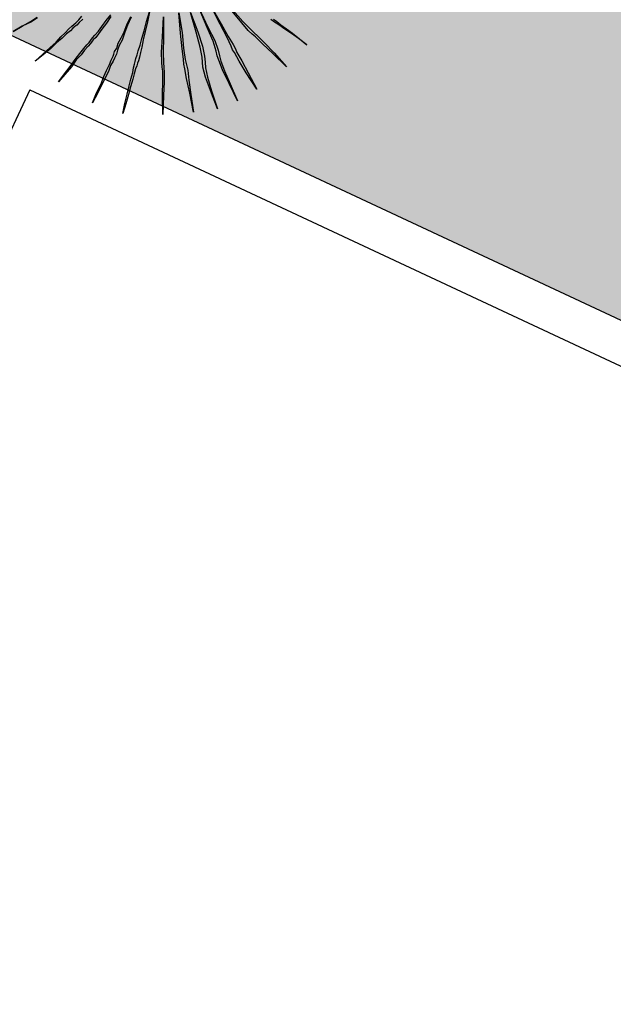
# Model space of a CAD drawing. Extents: x 57783 to 57994, y 18534 to 18831.
# Drawn here: x 57897 to 57898, y 18625 to 18627 of the extents above; entities that cross this region are included whole.
import ezdxf

# ---------------------------------------------------------------- set-up
doc = ezdxf.new("R2010")
doc.units = 0
doc.layers.get('0').update_dxf_attribs({"linetype": 'CONTINUOUS'})
doc.layers.add('VERDE', color=3, linetype='CONTINUOUS')
pattern_1 = [(0, (58112.03288, 22098.16164), (0.375, 0.375), [0.1875, -0.5625]), (90, (58112.12663, 22098.0679), (-0.375, 0.375), [0.1875, -0.5625])]

# ---------------------------------------------------------------- blocks, each defined once
blk = doc.blocks.new('VEG4')
at = {"layer": 'VERDE', "linetype": 'Continuous'}
for points in [[(0.2211, -0.6476), (0.2458, -0.6437), (0.2687, -0.6399), (0.2877, -0.6362)], [(0.2877, -0.638), (0.2687, -0.6419), (0.2458, -0.6437), (0.2211, -0.6476)], [(0.2458, -0.7334), (0.2458, -0.7334), (0.2687, -0.7238), (0.2897, -0.7162), (0.3087, -0.7085), (0.324, -0.701), (0.3373, -0.6952), (0.3488, -0.6895), (0.3583, -0.6857), (0.364, -0.6838), (0.3697, -0.6818), (0.3792, -0.6781), (0.3888, -0.6723)], [(0.3888, -0.68), (0.3774, -0.6838), (0.3697, -0.6876), (0.364, -0.6895), (0.3583, -0.6914), (0.3507, -0.6952), (0.3392, -0.699), (0.3259, -0.7047), (0.3087, -0.7105), (0.2916, -0.7181), (0.2687, -0.7257), (0.2458, -0.7334)], [(0.2802, -0.8), (0.2802, -0.8), (0.3011, -0.7867), (0.3201, -0.7753), (0.3373, -0.7638), (0.3525, -0.7543), (0.3659, -0.7466), (0.3754, -0.7409), (0.3831, -0.7371), (0.3888, -0.7334), (0.3945, -0.7295), (0.4021, -0.7257), (0.4135, -0.72), (0.425, -0.7124), (0.4402, -0.7028), (0.4554, -0.6933)], [(0.4536, -0.6971), (0.4383, -0.7085), (0.4231, -0.7181), (0.4116, -0.7257), (0.4021, -0.7314), (0.3945, -0.7352), (0.3907, -0.7371), (0.3849, -0.7409), (0.3774, -0.7448), (0.3659, -0.7505), (0.3545, -0.7581), (0.3392, -0.7658), (0.3221, -0.7772), (0.3011, -0.7886), (0.2802, -0.8)], [(0.3392, -0.8762), (0.3392, -0.8762), (0.3564, -0.8572), (0.3735, -0.842), (0.3869, -0.8267), (0.3983, -0.8153), (0.4098, -0.8039), (0.4173, -0.7962), (0.425, -0.7886), (0.4288, -0.7848), (0.4326, -0.779), (0.4402, -0.7733), (0.4479, -0.7638), (0.4593, -0.7543), (0.4707, -0.7429), (0.4841, -0.7276), (0.4993, -0.7142)], [(0.4993, -0.7162), (0.4841, -0.7314), (0.4707, -0.7466), (0.4593, -0.76), (0.4479, -0.7695), (0.4402, -0.779), (0.4345, -0.7867), (0.4307, -0.7905), (0.4269, -0.7943), (0.4212, -0.8), (0.4116, -0.8077), (0.4021, -0.8191), (0.3888, -0.8305), (0.3754, -0.8438), (0.3583, -0.8591), (0.3392, -0.8762)], [(0.3983, -0.9258), (0.3983, -0.9258), (0.4116, -0.9048), (0.425, -0.8858), (0.4364, -0.8687), (0.4459, -0.8553), (0.4554, -0.842), (0.4612, -0.8324), (0.4669, -0.8248), (0.4707, -0.8191), (0.4746, -0.8134), (0.4803, -0.8057), (0.486, -0.7981), (0.4955, -0.7867), (0.505, -0.7733), (0.5165, -0.7581), (0.5298, -0.7391), (0.5451, -0.72), (0.5317, -0.7409), (0.5184, -0.76), (0.507, -0.7772), (0.4974, -0.7924), (0.4898, -0.8039), (0.4841, -0.8134), (0.4783, -0.821), (0.4746, -0.8248), (0.4707, -0.8305), (0.465, -0.8363), (0.4574, -0.8458), (0.4497, -0.8572), (0.4383, -0.8724), (0.4269, -0.8877), (0.4135, -0.9068), (0.3983, -0.9258)], [(0.8175, -0.842), (0.8233, -0.8496), (0.829, -0.861), (0.8385, -0.8744), (0.8481, -0.8896), (0.8595, -0.9086), (0.8709, -0.9277), (0.8576, -0.9068), (0.8462, -0.8896), (0.8347, -0.8744), (0.8252, -0.8591), (0.8175, -0.8496), (0.8118, -0.8401)], [(0.5717, -0.7429), (0.5717, -0.7429), (0.5546, -0.7886), (0.5412, -0.8229), (0.5336, -0.8458), (0.5298, -0.8572), (0.526, -0.8687), (0.5184, -0.8896), (0.505, -0.9201), (0.4878, -0.962), (0.5031, -0.9182), (0.5165, -0.8858), (0.5241, -0.8648), (0.526, -0.8553), (0.5298, -0.8438), (0.5374, -0.821), (0.5526, -0.7867), (0.5717, -0.7429)], [(0.6099, -0.7466), (0.6099, -0.7466), (0.6003, -0.7943), (0.5908, -0.8305), (0.585, -0.8572), (0.5832, -0.8705), (0.5813, -0.8839), (0.5755, -0.9068), (0.5679, -0.941), (0.5584, -0.983), (0.566, -0.9372), (0.5717, -0.9011), (0.5755, -0.8782), (0.5775, -0.8667), (0.5813, -0.8553), (0.587, -0.8305), (0.5965, -0.7943), (0.6099, -0.7466)], [(0.6365, -0.7562), (0.6365, -0.7562), (0.6365, -0.8057), (0.6346, -0.842), (0.6308, -0.8667), (0.627, -0.8801), (0.6232, -0.8934), (0.6194, -0.9163), (0.6174, -0.9506), (0.6156, -0.9963), (0.6156, -0.9487), (0.6156, -0.9143), (0.6174, -0.8896), (0.6213, -0.8782), (0.6251, -0.8667), (0.6289, -0.842), (0.6327, -0.8057), (0.6365, -0.7562)], [(0.6594, -0.7543), (0.6594, -0.7543), (0.6632, -0.8039), (0.667, -0.8401), (0.667, -0.8648), (0.6651, -0.8782), (0.6632, -0.8915), (0.6632, -0.9163), (0.6651, -0.9506), (0.667, -0.9944), (0.6632, -0.9487), (0.6594, -0.9125), (0.6594, -0.8877), (0.6594, -0.8762), (0.6613, -0.8648), (0.6632, -0.8401), (0.6613, -0.8039), (0.6594, -0.7543)], [(0.7166, -0.7429), (0.7166, -0.7429), (0.7337, -0.7867), (0.747, -0.821), (0.7566, -0.8438), (0.7623, -0.8553), (0.768, -0.8667), (0.7776, -0.8877), (0.7909, -0.9182), (0.8061, -0.9601), (0.7871, -0.9182), (0.7719, -0.8877), (0.7623, -0.8667), (0.7566, -0.8572), (0.7509, -0.8458), (0.7432, -0.8229), (0.7318, -0.7886), (0.7166, -0.7429)], [(0.6879, -0.76), (0.6879, -0.76), (0.6956, -0.8077), (0.7013, -0.842), (0.7051, -0.8648), (0.7071, -0.8762), (0.7071, -0.8858), (0.7108, -0.9086), (0.7146, -0.941), (0.7203, -0.9849), (0.7108, -0.9392), (0.7051, -0.9068), (0.7013, -0.8839), (0.6994, -0.8762), (0.6994, -0.8667), (0.6975, -0.8438), (0.6937, -0.8077), (0.6879, -0.76)]]:
    blk.add_lwpolyline(points, dxfattribs=at)

msp = doc.modelspace()

# ---------------------------------------------------------------- hatches: boundary and pattern name
at = {"ltscale": 4}
h = msp.add_hatch(dxfattribs=at)
h.set_pattern_fill('CROSS', color=256, scale=1.5, style=0)
h.set_pattern_definition(pattern_1)
edge = h.paths.add_edge_path()
edge.add_line((57873.8647, 18620.2127), (57873.8561, 18635.1317))
edge.add_line((57873.8561, 18635.1317), (57912.2952, 18635.2511))
edge.add_line((57912.2952, 18635.2511), (57914.8616, 18628.0697))
edge.add_line((57914.8616, 18628.0697), (57905.9448, 18632.381))
edge.add_line((57905.9448, 18632.381), (57873.8611, 18620.2436))
h = msp.add_hatch(dxfattribs=at)
h.set_pattern_fill('CROSS', color=256, scale=1.5, style=0)
h.set_pattern_definition(pattern_1)
h.paths.add_polyline_path([(57871.4191, 18616.3498), (57877.42, 18616.3498), (57875.956, 18617.0427), (57877.0988, 18619.489), (57879.3464, 18618.439), (57880.4635, 18620.6671), (57882.611, 18619.6733), (57883.6691, 18621.9383), (57885.8961, 18620.898), (57886.9542, 18623.163), (57888.9967, 18622.2089), (57890.0089, 18624.4953), (57892.4664, 18623.3473), (57893.5245, 18625.6123), (57895.7516, 18624.572), (57896.8097, 18626.837), (57899.0367, 18625.7967), (57900.0948, 18628.0617), (57902.3219, 18627.0213), (57903.38, 18629.2864), (57905.607, 18628.246), (57906.6731, 18630.5015), (57913.5243, 18627.3068), (57914.9314, 18627.8822), (57905.8284, 18632.1232), (57873.0941, 18619.7453), (57874.0079, 18617.3287)])

# ---------------------------------------------------------------- linework, layer by layer
for p, q in [((57896.8097, 18626.837), (57899.0367, 18625.7967)), ((57896.8579, 18626.7041), (57895.7998, 18624.4391)), ((57896.8579, 18626.7041), (57903.6151, 18623.5475))]:
    msp.add_line(p, q)

# ---------------------------------------------------------------- block references
at = {"rotation": 20.71314506827817}
msp.add_blockref('VEG4', (57896.382, 18627.3724), dxfattribs=at)

doc.saveas('drawing.dxf')
